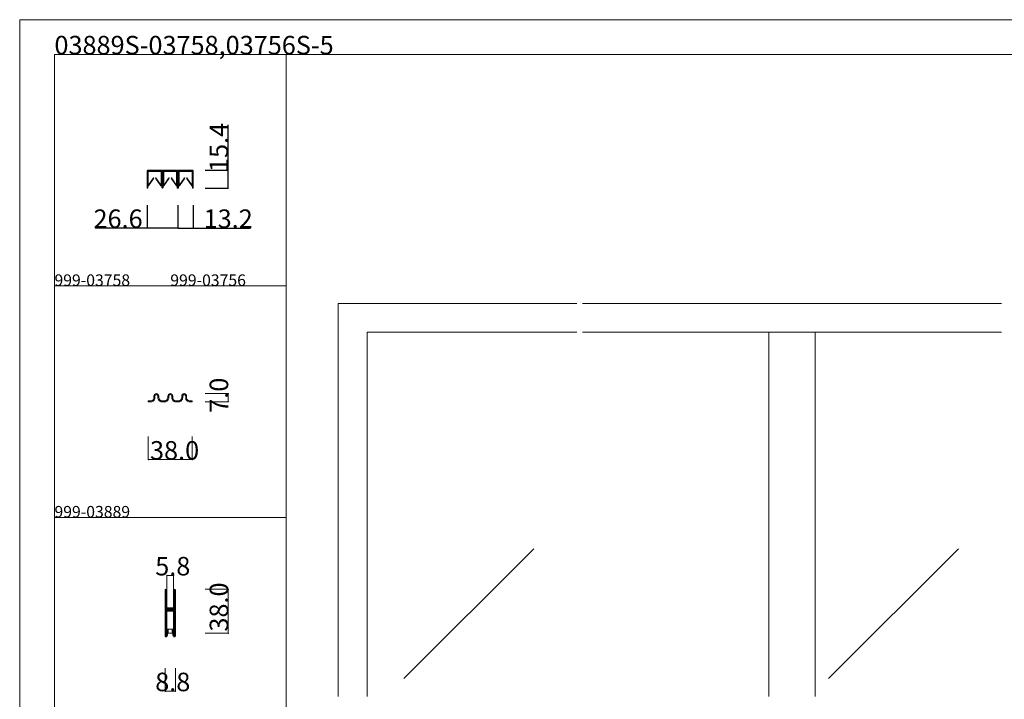
# Model space of a CAD drawing. Extents: x 0 to 1680, y -2 to 1186.
# Drawn here: x 0 to 850, y 599 to 1186 of the extents above; entities that cross this region are included whole.
import ezdxf

# ---------------------------------------------------------------- set-up
doc = ezdxf.new("R2010")
doc.units = 0
doc.header["$LTSCALE"] = 4
doc.header["$MEASUREMENT"] = 0
doc.linetypes.add('_', pattern=[0])
doc.layers.get('Defpoints').update_dxf_attribs({"linetype": 'CONTINUOUS'})
for name, color, linetype in [('_0-0_', 7, 'CONTINUOUS'), ('_0-1_', 7, 'CONTINUOUS'), ('_0-2_', 7, 'CONTINUOUS'), ('_0-3_', 7, 'CONTINUOUS'), ('_0-4_', 7, 'CONTINUOUS')]:
    doc.layers.add(name, color=color, linetype=linetype)
doc.dimstyles.get("Standard").update_dxf_attribs({"dimtxt": 16, "dimasz": 0.18, "dimexe": 0.18, "dimexo": 0.0625, "dimgap": 0.09, "dimtad": 1, "dimdec": 1, "dimzin": 0, "dimdsep": 46, "dimtxsty": 'STANDARD', "dimcen": 0.09, "dimadec": 0, "dimazin": 0, "dimtfac": 1, "dimtdec": 1, "dimtofl": 0, "dimtmove": 0, "dimatfit": 3, "dimfxl": 1, "dimtolj": 1, "dimtzin": 0, "dimarcsym": 0})

# ---------------------------------------------------------------- blocks, each defined once
blk = doc.blocks.new('*D11')
at = {"layer": '_0-4_', "color": 0, "linetype": 'Continuous', "lineweight": -2}
for p, q in [((110, 1025.94), (110, 1005.82)), ((136.6, 1025.94), (136.6, 1005.82)), ((110, 1006), (65.11, 1006)), ((136.42, 1006), (110.18, 1006))]:
    blk.add_line(p, q, dxfattribs=at)
at = {"layer": '_0-4_', "color": 0, "linetype": 'Continuous'}
for points in [[(110.18, 1006.03), (110.18, 1005.97), (110, 1006)], [(136.42, 1006.03), (136.42, 1005.97), (136.6, 1006)]]:
    blk.add_solid(points, dxfattribs=at)
at = {"layer": 'Defpoints', "color": 0, "linetype": 'Continuous'}
for p in [(110, 1026), (136.6, 1026), (136.6, 1006)]:
    blk.add_point(p, dxfattribs=at)
at = {"layer": '_0-4_', "color": 0, "linetype": 'Continuous', "lineweight": 15, "insert": (84.93, 1014.09), "char_height": 16, "attachment_point": 5}
blk.add_mtext('\\A1;26.6', dxfattribs=at)
blk = doc.blocks.new('*D12')
at = {"layer": '_0-4_', "color": 0, "linetype": 'Continuous', "lineweight": -2}
for p, q in [((136.6, 1025.94), (136.6, 1005.82)), ((149.8, 1025.94), (149.8, 1005.82)), ((136.78, 1006), (149.62, 1006)), ((149.8, 1006), (199.3, 1006))]:
    blk.add_line(p, q, dxfattribs=at)
at = {"layer": '_0-4_', "color": 0, "linetype": 'Continuous'}
for points in [[(136.78, 1006.03), (136.78, 1005.97), (136.6, 1006)], [(149.62, 1006.03), (149.62, 1005.97), (149.8, 1006)]]:
    blk.add_solid(points, dxfattribs=at)
at = {"layer": 'Defpoints', "color": 0, "linetype": 'Continuous'}
for p in [(136.6, 1026), (149.8, 1026), (149.8, 1006)]:
    blk.add_point(p, dxfattribs=at)
at = {"layer": '_0-4_', "color": 0, "linetype": 'Continuous', "lineweight": 15, "insert": (180, 1014.09), "char_height": 16, "attachment_point": 5}
blk.add_mtext('\\A1;13.2', dxfattribs=at)
blk = doc.blocks.new('*D13')
at = {"layer": '_0-4_', "color": 0, "linetype": 'Continuous', "lineweight": -2}
for p, q in [((180, 1056), (180, 1095.18)), ((160.06, 1056), (180.18, 1056)), ((180, 1040.78), (180, 1055.82)), ((160.06, 1040.6), (180.18, 1040.6))]:
    blk.add_line(p, q, dxfattribs=at)
at = {"layer": '_0-4_', "color": 0, "linetype": 'Continuous'}
for points in [[(179.97, 1055.82), (180.03, 1055.82), (180, 1056)], [(179.97, 1040.78), (180.03, 1040.78), (180, 1040.6)]]:
    blk.add_solid(points, dxfattribs=at)
at = {"layer": 'Defpoints', "color": 0, "linetype": 'Continuous'}
for p in [(160, 1056), (160, 1040.6), (180, 1040.6)]:
    blk.add_point(p, dxfattribs=at)
at = {"layer": '_0-4_', "color": 0, "linetype": 'Continuous', "lineweight": 15, "insert": (171.91, 1075.68), "char_height": 16, "attachment_point": 5, "rotation": 90}
blk.add_mtext('\\A1;15.4', dxfattribs=at)

msp = doc.modelspace()

# ---------------------------------------------------------------- linework, layer by layer
at = {"layer": '_0-0_', "color": 7, "linetype": 'Continuous', "lineweight": 15}
for p, q in [((0, 1186), (1680, 1186)), ((0, 2), (0, 1186)), ((30, 1156), (230, 1156)), ((30, 956), (30, 1156)), ((30, 1156), (1650, 1156)), ((30, 32), (30, 1156)), ((230, 1156), (230, 956)), ((230, 1156), (430, 1156)), ((230, 956), (230, 1156)), ((430, 1156), (630, 1156)), ((230, 956), (30, 956)), ((30, 956), (230, 956)), ((30, 756), (30, 956)), ((230, 956), (230, 756)), ((230, 756), (30, 756)), ((30, 756), (230, 756)), ((230, 756), (230, 556))]:
    msp.add_line(p, q, dxfattribs=at)
at = {"layer": '_0-1_', "color": 7, "lineweight": 15}
for p, q in [((110, 1054), (110, 1055.1)), ((110.6, 1055.1), (110.6, 1054)), ((110.66, 1053.5), (110.66, 1054.76)), ((110.9, 1056), (114.2, 1056)), ((114.2, 1055.4), (110.9, 1055.4)), ((110.91, 1054.76), (110.91, 1053.5)), ((111.11, 1055.21), (114.41, 1055.21)), ((114.41, 1054.96), (111.11, 1054.96)), ((114.2, 1056), (115, 1056)), ((115, 1055.4), (114.2, 1055.4)), ((114.41, 1055.21), (115.76, 1055.21)), ((115.76, 1054.96), (114.41, 1054.96)), ((115, 1056), (119, 1056)), ((119, 1055.4), (115, 1055.4)), ((115.76, 1055.21), (115.91, 1055.21)), ((115.91, 1054.96), (115.76, 1054.96)), ((115.91, 1055.21), (116.51, 1055.21)), ((116.51, 1054.96), (115.91, 1054.96)), ((116.51, 1055.21), (117.11, 1055.21)), ((117.11, 1054.96), (116.51, 1054.96)), ((117.11, 1055.21), (117.26, 1055.21)), ((117.26, 1054.96), (117.11, 1054.96)), ((117.26, 1055.21), (118.61, 1055.21)), ((118.61, 1054.96), (117.26, 1054.96)), ((118.61, 1055.21), (121.91, 1055.21)), ((121.91, 1054.96), (118.61, 1054.96)), ((119, 1056), (122.3, 1056)), ((122.3, 1055.4), (119, 1055.4)), ((122.11, 1053.5), (122.11, 1054.76)), ((122.36, 1054.76), (122.36, 1053.5)), ((122.6, 1054), (122.6, 1055.1)), ((123.2, 1055.1), (123.2, 1054)), ((123.4, 1054), (123.4, 1055.1)), ((124, 1055.1), (124, 1054)), ((124.06, 1053.5), (124.06, 1054.76)), ((124.3, 1056), (125.95, 1056)), ((125.95, 1055.4), (124.3, 1055.4)), ((124.31, 1054.76), (124.31, 1053.5)), ((124.51, 1055.21), (127.81, 1055.21)), ((127.81, 1054.96), (124.51, 1054.96)), ((125.95, 1056), (127.6, 1056)), ((127.6, 1055.4), (125.95, 1055.4)), ((127.6, 1056), (128, 1056)), ((128, 1055.4), (127.6, 1055.4)), ((127.81, 1055.21), (129.16, 1055.21)), ((129.16, 1054.96), (127.81, 1054.96)), ((128, 1056), (132, 1056)), ((132, 1055.4), (128, 1055.4)), ((129.16, 1055.21), (129.31, 1055.21)), ((129.31, 1054.96), (129.16, 1054.96)), ((129.31, 1055.21), (129.91, 1055.21)), ((129.91, 1054.96), (129.31, 1054.96)), ((129.91, 1055.21), (130.51, 1055.21)), ((130.51, 1054.96), (129.91, 1054.96)), ((130.51, 1055.21), (130.66, 1055.21)), ((130.66, 1054.96), (130.51, 1054.96)), ((130.66, 1055.21), (132.01, 1055.21)), ((132.01, 1054.96), (130.66, 1054.96)), ((132, 1056), (132.4, 1056)), ((132.4, 1055.4), (132, 1055.4)), ((132.01, 1055.21), (135.31, 1055.21)), ((135.31, 1054.96), (132.01, 1054.96)), ((132.4, 1056), (134, 1056)), ((134, 1055.4), (132.4, 1055.4)), ((134, 1056), (135.7, 1056)), ((135.7, 1055.4), (134, 1055.4)), ((135.51, 1053.5), (135.51, 1054.76)), ((135.76, 1054.76), (135.76, 1053.5)), ((136, 1054), (136, 1055.1)), ((136.6, 1055.1), (136.6, 1054)), ((110, 1052), (110, 1054)), ((110, 1051), (110, 1052)), ((110, 1050.6), (110, 1051)), ((110, 1050.1), (110, 1050.6)), ((110, 1049.1), (110, 1050.1)), ((110, 1048), (110, 1049.1)), ((110, 1047.95), (110, 1048)), ((110, 1047.81), (110, 1047.95)), ((110, 1040.6), (110, 1047.81)), ((110.6, 1054), (110.6, 1052)), ((110.6, 1052), (110.6, 1051)), ((110.6, 1051), (110.6, 1050.6)), ((110.6, 1050.6), (110.6, 1050.1)), ((110.6, 1050.1), (110.6, 1049.1)), ((110.6, 1049.1), (110.6, 1048)), ((110.6, 1048), (110.6, 1047.95)), ((110.6, 1047.95), (110.6, 1047.81)), ((110.6, 1047.81), (110.6, 1040.6)), ((110.66, 1053.16), (110.66, 1053.5)), ((110.66, 1052.91), (110.66, 1053.16)), ((110.66, 1052.65), (110.66, 1052.91)), ((110.66, 1052.26), (110.66, 1052.65)), ((110.66, 1052.14), (110.66, 1052.26)), ((110.66, 1051.18), (110.66, 1052.14)), ((110.66, 1051.17), (110.66, 1051.18)), ((110.66, 1050.65), (110.66, 1051.17)), ((110.66, 1050.13), (110.66, 1050.65)), ((110.66, 1049.75), (110.66, 1050.13)), ((110.66, 1049.65), (110.66, 1049.75)), ((110.66, 1042.7), (110.66, 1049.65)), ((110.91, 1053.5), (110.91, 1053.16)), ((110.91, 1053.16), (110.91, 1052.91)), ((110.91, 1052.91), (110.91, 1052.65)), ((110.91, 1052.65), (110.91, 1052.26)), ((110.91, 1052.26), (110.91, 1052.14)), ((110.91, 1052.14), (110.91, 1051.18)), ((110.91, 1051.18), (110.91, 1051.17)), ((110.91, 1051.17), (110.91, 1050.65)), ((110.91, 1050.65), (110.91, 1050.13)), ((110.91, 1050.13), (110.91, 1049.75)), ((110.91, 1049.75), (110.91, 1049.65)), ((110.91, 1049.65), (110.91, 1042.7)), ((110.92, 1042.7), (115.47, 1049.27)), ((115.67, 1049.13), (111.12, 1042.55)), ((115.47, 1049.27), (115.67, 1049.13)), ((117.35, 1049.13), (117.55, 1049.27)), ((121.91, 1042.55), (117.35, 1049.13)), ((117.55, 1049.27), (122.11, 1042.7)), ((122.11, 1053.16), (122.11, 1053.5)), ((122.11, 1052.91), (122.11, 1053.16)), ((122.11, 1052.65), (122.11, 1052.91)), ((122.11, 1052.26), (122.11, 1052.65)), ((122.11, 1052.14), (122.11, 1052.26)), ((122.11, 1051.18), (122.11, 1052.14)), ((122.11, 1051.17), (122.11, 1051.18)), ((122.11, 1050.13), (122.11, 1051.17)), ((122.11, 1049.75), (122.11, 1050.13)), ((122.11, 1049.65), (122.11, 1049.75)), ((122.11, 1042.7), (122.11, 1049.65)), ((122.36, 1053.5), (122.36, 1053.16)), ((122.36, 1053.16), (122.36, 1052.91)), ((122.36, 1052.91), (122.36, 1052.65)), ((122.36, 1052.65), (122.36, 1052.26)), ((122.36, 1052.26), (122.36, 1052.14)), ((122.36, 1052.14), (122.36, 1051.18)), ((122.36, 1051.18), (122.36, 1051.17)), ((122.36, 1051.17), (122.36, 1050.13)), ((122.36, 1050.13), (122.36, 1049.75)), ((122.36, 1049.75), (122.36, 1049.65)), ((122.36, 1049.65), (122.36, 1042.7)), ((122.6, 1052), (122.6, 1054)), ((122.6, 1051.5), (122.6, 1052)), ((122.6, 1051.4), (122.6, 1051.5)), ((122.6, 1050.1), (122.6, 1051.4)), ((122.6, 1049.1), (122.6, 1050.1)), ((122.6, 1048), (122.6, 1049.1)), ((122.6, 1047.4), (122.6, 1048)), ((122.6, 1046.5), (122.6, 1047.4)), ((122.6, 1041.3), (122.6, 1046.5)), ((123.2, 1054), (123.2, 1052)), ((123.2, 1052), (123.2, 1051.5)), ((123.2, 1051.5), (123.2, 1051.4)), ((123.2, 1051.4), (123.2, 1050.1)), ((123.2, 1050.1), (123.2, 1049.1)), ((123.2, 1049.1), (123.2, 1048)), ((123.2, 1048), (123.2, 1047.4)), ((123.2, 1047.4), (123.2, 1046.5)), ((123.2, 1046.5), (123.2, 1046.2)), ((123.2, 1046.2), (123.2, 1041.3)), ((123.4, 1052), (123.4, 1054)), ((123.4, 1051.5), (123.4, 1052)), ((123.4, 1050.96), (123.4, 1051.5)), ((123.4, 1050.1), (123.4, 1050.96)), ((123.4, 1049.6), (123.4, 1050.1)), ((123.4, 1049.1), (123.4, 1049.6)), ((123.4, 1048), (123.4, 1049.1)), ((123.4, 1047.4), (123.4, 1048)), ((123.4, 1046.5), (123.4, 1047.4)), ((123.4, 1046.2), (123.4, 1046.5)), ((123.4, 1041.3), (123.4, 1046.2)), ((124, 1054), (124, 1052)), ((124, 1052), (124, 1051.5)), ((124, 1051.5), (124, 1050.96)), ((124, 1050.96), (124, 1050.1)), ((124, 1050.1), (124, 1049.6)), ((124, 1049.6), (124, 1049.1)), ((124, 1049.1), (124, 1048)), ((124, 1048), (124, 1047.4)), ((124, 1047.4), (124, 1046.5)), ((124, 1046.5), (124, 1041.3)), ((124.06, 1053.16), (124.06, 1053.5)), ((124.06, 1052.91), (124.06, 1053.16)), ((124.06, 1052.65), (124.06, 1052.91)), ((124.06, 1052.26), (124.06, 1052.65)), ((124.06, 1052.14), (124.06, 1052.26)), ((124.06, 1051.18), (124.06, 1052.14)), ((124.06, 1051.17), (124.06, 1051.18)), ((124.06, 1050.65), (124.06, 1051.17)), ((124.06, 1050.13), (124.06, 1050.65)), ((124.06, 1049.75), (124.06, 1050.13)), ((124.06, 1049.65), (124.06, 1049.75)), ((124.06, 1042.7), (124.06, 1049.65)), ((124.31, 1053.5), (124.31, 1053.16)), ((124.31, 1053.16), (124.31, 1052.91)), ((124.31, 1052.91), (124.31, 1052.65)), ((124.31, 1052.65), (124.31, 1052.26)), ((124.31, 1052.26), (124.31, 1052.14)), ((124.31, 1052.14), (124.31, 1051.18)), ((124.31, 1051.18), (124.31, 1051.17)), ((124.31, 1051.17), (124.31, 1050.65)), ((124.31, 1050.65), (124.31, 1050.13)), ((124.31, 1050.13), (124.31, 1049.75)), ((124.31, 1049.75), (124.31, 1049.65)), ((124.31, 1049.65), (124.31, 1042.7)), ((124.32, 1042.7), (128.87, 1049.27)), ((129.07, 1049.13), (124.52, 1042.55)), ((128.87, 1049.27), (129.07, 1049.13)), ((130.75, 1049.13), (130.95, 1049.27)), ((135.31, 1042.55), (130.75, 1049.13)), ((130.95, 1049.27), (135.51, 1042.7)), ((135.51, 1053.16), (135.51, 1053.5)), ((135.51, 1052.91), (135.51, 1053.16)), ((135.51, 1052.65), (135.51, 1052.91)), ((135.51, 1052.26), (135.51, 1052.65)), ((135.51, 1052.14), (135.51, 1052.26)), ((135.51, 1051.18), (135.51, 1052.14)), ((135.51, 1051.17), (135.51, 1051.18)), ((135.51, 1050.13), (135.51, 1051.17)), ((135.51, 1049.75), (135.51, 1050.13)), ((135.51, 1049.65), (135.51, 1049.75)), ((135.51, 1042.7), (135.51, 1049.65)), ((135.76, 1053.5), (135.76, 1053.16)), ((135.76, 1053.16), (135.76, 1052.91)), ((135.76, 1052.91), (135.76, 1052.65)), ((135.76, 1052.65), (135.76, 1052.26)), ((135.76, 1052.26), (135.76, 1052.14)), ((135.76, 1052.14), (135.76, 1051.18)), ((135.76, 1051.18), (135.76, 1051.17)), ((135.76, 1051.17), (135.76, 1050.13)), ((135.76, 1050.13), (135.76, 1049.75)), ((135.76, 1049.75), (135.76, 1049.65)), ((135.76, 1049.65), (135.76, 1042.7)), ((136, 1052), (136, 1054)), ((136, 1051), (136, 1052)), ((136, 1050.6), (136, 1051)), ((136, 1050.1), (136, 1050.6)), ((136, 1049.1), (136, 1050.1)), ((136, 1048), (136, 1049.1)), ((136, 1047.95), (136, 1048)), ((136, 1047.81), (136, 1047.95)), ((136, 1040.6), (136, 1047.81)), ((136.6, 1054), (136.6, 1052)), ((136.6, 1052), (136.6, 1051)), ((136.6, 1051), (136.6, 1050.6)), ((136.6, 1050.6), (136.6, 1050.1)), ((136.6, 1050.1), (136.6, 1049.1)), ((136.6, 1049.1), (136.6, 1048)), ((136.6, 1048), (136.6, 1047.95)), ((136.6, 1047.95), (136.6, 1047.81)), ((136.6, 1047.81), (136.6, 1040.6)), ((110.6, 1040.6), (110, 1040.6)), ((136.6, 1040.6), (136, 1040.6))]:
    msp.add_line(p, q, dxfattribs=at)
at = {"layer": '_0-1_', "color": 7, "linetype": 'Continuous', "lineweight": 15}
for p, q in [((115.9, 860.85), (115.9, 860.9)), ((115.9, 860.15), (115.9, 860.85)), ((115.9, 860), (115.9, 860.15)), ((115.9, 859.3), (115.9, 860)), ((116.7, 859.3), (116.69, 859.3)), ((116.7, 860.9), (116.7, 860.87)), ((116.7, 860.87), (116.7, 860.85)), ((116.7, 860.85), (116.7, 860.15)), ((116.7, 860.15), (116.7, 860)), ((116.7, 860), (116.7, 859.3)), ((119.3, 860.87), (119.3, 860.9)), ((119.3, 860.85), (119.3, 860.87)), ((119.3, 860.15), (119.3, 860.85)), ((119.3, 860), (119.3, 860.15)), ((119.3, 859.5), (119.3, 860)), ((120.1, 860.9), (120.1, 860.85)), ((120.1, 860.85), (120.1, 860.15)), ((120.1, 860.15), (120.1, 860)), ((120.1, 860), (120.1, 859.5)), ((127.9, 860.85), (127.9, 860.9)), ((127.9, 860.15), (127.9, 860.85)), ((127.9, 860), (127.9, 860.15)), ((127.9, 859.5), (127.9, 860)), ((128.7, 860.9), (128.7, 860.87)), ((128.7, 860.87), (128.7, 860.85)), ((128.7, 860.85), (128.7, 860.15)), ((128.7, 860.15), (128.7, 860)), ((128.7, 860), (128.7, 859.5)), ((131.3, 860.87), (131.3, 860.9)), ((131.3, 860.85), (131.3, 860.87)), ((131.3, 860.15), (131.3, 860.85)), ((131.3, 860), (131.3, 860.15)), ((131.3, 859.5), (131.3, 860)), ((132.1, 860.9), (132.1, 860.85)), ((132.1, 860.85), (132.1, 860.15)), ((132.1, 860.15), (132.1, 860)), ((132.1, 860), (132.1, 859.5)), ((139.9, 860.85), (139.9, 860.9)), ((139.9, 860.15), (139.9, 860.85)), ((139.9, 860), (139.9, 860.15)), ((139.9, 859.5), (139.9, 860)), ((140.7, 860.9), (140.7, 860.87)), ((140.7, 860.87), (140.7, 860.85)), ((140.7, 860.85), (140.7, 860.15)), ((140.7, 860.15), (140.7, 860)), ((140.7, 860), (140.7, 859.5)), ((143.3, 860.87), (143.3, 860.9)), ((143.3, 860.85), (143.3, 860.87)), ((143.3, 860.15), (143.3, 860.85)), ((143.3, 860), (143.3, 860.15)), ((143.3, 859.3), (143.3, 860)), ((143.31, 859.3), (143.3, 859.3)), ((144.1, 860.9), (144.1, 860.85)), ((144.1, 860.85), (144.1, 860.15)), ((144.1, 860.15), (144.1, 860)), ((144.1, 860), (144.1, 859.3)), ((111, 856), (111, 856.8)), ((111, 856.8), (111.5, 856.8)), ((111.5, 856), (111, 856)), ((111.5, 856.8), (112.35, 856.8)), ((112.35, 856), (111.5, 856)), ((112.35, 856.8), (112.5, 856.8)), ((112.5, 856), (112.35, 856)), ((112.5, 856.8), (112.65, 856.8)), ((112.65, 856), (112.5, 856)), ((112.65, 856.8), (113.41, 856.8)), ((113.45, 856), (112.65, 856)), ((122.8, 856.8), (123.3, 856.8)), ((123.3, 856), (122.8, 856)), ((122.8, 856), (122.8, 856)), ((123.3, 856.8), (123.6, 856.8)), ((123.6, 856), (123.3, 856)), ((123.6, 856.8), (124.11, 856.8)), ((124.11, 856), (123.6, 856)), ((124.11, 856.8), (124.38, 856.8)), ((124.38, 856), (124.11, 856)), ((124.38, 856.8), (125.2, 856.8)), ((125.3, 856), (124.38, 856)), ((135.62, 856), (134.7, 856)), ((134.8, 856.8), (135.62, 856.8)), ((135.62, 856.8), (135.89, 856.8)), ((135.89, 856), (135.62, 856)), ((135.89, 856.8), (136.4, 856.8)), ((136.4, 856), (135.89, 856)), ((136.4, 856.8), (136.7, 856.8)), ((136.7, 856), (136.4, 856)), ((136.7, 856.8), (137.2, 856.8)), ((137.2, 856), (136.7, 856)), ((137.2, 856), (137.2, 856)), ((147.35, 856), (146.55, 856)), ((146.59, 856.8), (147.35, 856.8)), ((147.35, 856.8), (147.5, 856.8)), ((147.5, 856), (147.35, 856)), ((147.5, 856.8), (147.65, 856.8)), ((147.65, 856), (147.5, 856)), ((147.65, 856.8), (148.5, 856.8)), ((148.5, 856), (147.65, 856)), ((148.5, 856.8), (149, 856.8)), ((149, 856), (148.5, 856)), ((149, 856.8), (149, 856)), ((125.6, 693.25), (125.6, 692.15)), ((125.6, 692.15), (125.6, 692.04)), ((125.6, 692.04), (125.6, 691.04)), ((125.6, 691.04), (125.6, 687.3)), ((126.2, 692.15), (126.2, 693.25)), ((126.2, 692.04), (126.2, 692.15)), ((126.2, 691.04), (126.2, 692.04)), ((126.2, 687.3), (126.2, 691.04)), ((126.5, 693.25), (126.5, 692.15)), ((126.5, 692.15), (126.5, 692.04)), ((126.5, 692.04), (126.5, 691.04)), ((126.5, 691.04), (126.5, 687.3)), ((127.1, 692.15), (127.1, 693.25)), ((127.1, 692.04), (127.1, 692.15)), ((127.1, 691.04), (127.1, 692.04)), ((127.1, 687.3), (127.1, 691.04)), ((132.9, 693.25), (132.9, 692.15)), ((132.9, 692.15), (132.9, 692.04)), ((132.9, 692.04), (132.9, 691.04)), ((132.9, 691.04), (132.9, 687.7)), ((133.5, 692.15), (133.5, 693.25)), ((133.5, 692.04), (133.5, 692.15)), ((133.5, 691.04), (133.5, 692.04)), ((133.5, 687.7), (133.5, 691.04)), ((133.8, 693.25), (133.8, 692.15)), ((133.8, 692.15), (133.8, 692.04)), ((133.8, 692.04), (133.8, 691.04)), ((133.8, 691.04), (133.8, 689.3)), ((133.8, 689.3), (133.8, 687.7)), ((134.4, 692.15), (134.4, 693.25)), ((134.4, 692.04), (134.4, 692.15)), ((134.4, 691.04), (134.4, 692.04)), ((134.4, 689.3), (134.4, 691.04)), ((134.4, 687.7), (134.4, 689.3)), ((125.6, 687.3), (125.6, 686.3)), ((125.6, 686.3), (125.6, 685.5)), ((125.6, 685.5), (125.6, 684.3)), ((125.6, 684.3), (125.6, 678.2)), ((126.2, 686.3), (126.2, 687.3)), ((126.2, 685.5), (126.2, 686.3)), ((126.2, 684.3), (126.2, 685.5)), ((126.2, 678.2), (126.2, 684.3)), ((126.5, 687.3), (126.5, 686.3)), ((126.5, 686.3), (126.5, 685.5)), ((126.5, 685.5), (126.5, 684.3)), ((126.5, 684.3), (126.5, 680.4)), ((126.5, 680.4), (126.5, 678.3)), ((127.1, 686.3), (127.1, 687.3)), ((127.1, 685.5), (127.1, 686.3)), ((127.1, 684.3), (127.1, 685.5)), ((127.1, 680.4), (127.1, 684.3)), ((127.1, 678.3), (127.1, 680.4)), ((132.9, 687.7), (132.9, 686.5)), ((132.9, 686.5), (132.9, 684.5)), ((132.9, 684.5), (132.9, 679.8)), ((133.5, 686.5), (133.5, 687.7)), ((133.5, 684.5), (133.5, 686.5)), ((133.5, 679.8), (133.5, 684.5)), ((133.8, 687.7), (133.8, 686.5)), ((133.8, 686.5), (133.8, 684.5)), ((133.8, 684.5), (133.8, 674.8)), ((134.4, 686.5), (134.4, 687.7)), ((134.4, 684.5), (134.4, 686.5)), ((134.4, 674.8), (134.4, 684.5)), ((125.6, 678.2), (125.6, 669.7)), ((126.2, 669.7), (126.2, 678.2)), ((126.5, 675.5), (126.5, 674.04)), ((126.5, 674.04), (126.5, 673.4)), ((126.5, 673.4), (126.5, 672.74)), ((126.5, 672.74), (126.5, 672.54)), ((126.5, 672.54), (126.5, 671.94)), ((126.5, 671.94), (126.5, 669.7)), ((127.1, 674.04), (127.1, 675.5)), ((127.1, 673.4), (127.1, 674.04)), ((127.1, 672.74), (127.1, 673.4)), ((127.1, 672.54), (127.1, 672.74)), ((127.1, 671.94), (127.1, 672.54)), ((127.1, 669.7), (127.1, 671.94)), ((127.9, 677.2), (127.3, 677.2)), ((127.3, 677.2), (127.3, 676.6)), ((127.3, 676.6), (127.9, 676.6)), ((127.9, 675.6), (127.3, 675.6)), ((127.3, 675.6), (127.3, 675)), ((127.3, 675), (127.9, 675)), ((128.96, 678), (127.4, 678)), ((127.4, 677.4), (128.96, 677.4)), ((128.96, 676.4), (127.4, 676.4)), ((127.4, 675.8), (128.96, 675.8)), ((128.2, 677.2), (127.9, 677.2)), ((127.9, 676.6), (128.2, 676.6)), ((128.2, 675.6), (127.9, 675.6)), ((127.9, 675), (128.2, 675)), ((128.7, 677.2), (128.2, 677.2)), ((128.2, 676.6), (128.7, 676.6)), ((128.7, 675.6), (128.2, 675.6)), ((128.2, 675), (128.7, 675)), ((128.96, 677.2), (128.7, 677.2)), ((128.7, 676.6), (128.96, 676.6)), ((128.96, 675.6), (128.7, 675.6)), ((128.7, 675), (128.96, 675)), ((129.46, 678), (128.96, 678)), ((128.96, 677.4), (129.46, 677.4)), ((129.46, 677.2), (128.96, 677.2)), ((128.96, 676.6), (129.46, 676.6)), ((129.46, 676.4), (128.96, 676.4)), ((128.96, 675.8), (129.46, 675.8)), ((129.46, 675.6), (128.96, 675.6)), ((128.96, 675), (129.46, 675)), ((129.5, 678), (129.46, 678)), ((129.46, 677.4), (129.5, 677.4)), ((129.5, 677.2), (129.46, 677.2)), ((129.46, 676.6), (129.5, 676.6)), ((129.5, 676.4), (129.46, 676.4)), ((129.46, 675.8), (129.5, 675.8)), ((129.5, 675.6), (129.46, 675.6)), ((129.46, 675), (129.5, 675)), ((129.66, 678), (129.5, 678)), ((129.5, 677.4), (129.66, 677.4)), ((129.66, 677.2), (129.5, 677.2)), ((129.5, 676.6), (129.66, 676.6)), ((129.66, 676.4), (129.5, 676.4)), ((129.5, 675.8), (129.66, 675.8)), ((129.66, 675.6), (129.5, 675.6)), ((129.5, 675), (129.66, 675)), ((129.7, 678), (129.66, 678)), ((129.66, 677.4), (129.7, 677.4)), ((129.9, 677.2), (129.66, 677.2)), ((129.66, 676.6), (129.9, 676.6)), ((129.7, 676.4), (129.66, 676.4)), ((129.66, 675.8), (129.7, 675.8)), ((129.9, 675.6), (129.66, 675.6)), ((129.66, 675), (129.9, 675)), ((130.16, 678), (129.7, 678)), ((129.7, 677.4), (130.16, 677.4)), ((130.16, 676.4), (129.7, 676.4)), ((129.7, 675.8), (130.16, 675.8)), ((130.16, 677.2), (129.9, 677.2)), ((129.9, 676.6), (130.16, 676.6)), ((130.16, 675.6), (129.9, 675.6)), ((129.9, 675), (130.16, 675)), ((130.3, 678), (130.16, 678)), ((130.16, 677.4), (130.3, 677.4)), ((130.5, 677.2), (130.16, 677.2)), ((130.16, 676.6), (130.5, 676.6)), ((130.3, 676.4), (130.16, 676.4)), ((130.16, 675.8), (130.3, 675.8)), ((130.5, 675.6), (130.16, 675.6)), ((130.16, 675), (130.5, 675)), ((131.3, 678), (130.3, 678)), ((130.3, 677.4), (131.3, 677.4)), ((131.3, 676.4), (130.3, 676.4)), ((130.3, 675.8), (131.3, 675.8)), ((132.6, 677.2), (130.5, 677.2)), ((130.5, 676.6), (132.6, 676.6)), ((132.6, 675.6), (130.5, 675.6)), ((130.5, 675), (132.6, 675)), ((131.8, 678), (131.3, 678)), ((131.3, 677.4), (131.8, 677.4)), ((131.8, 676.4), (131.3, 676.4)), ((131.3, 675.8), (131.8, 675.8)), ((132.1, 678), (131.8, 678)), ((131.8, 677.4), (132.1, 677.4)), ((132.1, 676.4), (131.8, 676.4)), ((131.8, 675.8), (132.1, 675.8)), ((132.7, 678), (132.1, 678)), ((132.1, 677.4), (132.7, 677.4)), ((132.7, 676.4), (132.1, 676.4)), ((132.1, 675.8), (132.7, 675.8)), ((132.7, 677.4), (132.7, 678)), ((132.7, 675.8), (132.7, 676.4)), ((132.9, 679.8), (132.9, 679.04)), ((132.9, 679.04), (132.9, 678.84)), ((132.9, 678.84), (132.9, 677.5)), ((132.9, 674.7), (132.9, 672.6)), ((132.9, 672.6), (132.9, 668.7)), ((133.5, 679.04), (133.5, 679.8)), ((133.5, 678.84), (133.5, 679.04)), ((133.5, 677.5), (133.5, 678.84)), ((133.5, 672.6), (133.5, 674.7)), ((133.5, 668.7), (133.5, 672.6)), ((133.8, 674.8), (133.8, 668.7)), ((134.4, 668.7), (134.4, 674.8)), ((125.6, 669.7), (125.6, 663.7)), ((125.6, 663.7), (125.6, 662.5)), ((126.2, 663.7), (126.2, 669.7)), ((126.2, 662.5), (126.2, 663.7)), ((126.5, 669.7), (126.5, 663.7)), ((126.5, 663.7), (126.5, 662.5)), ((127.1, 663.7), (127.1, 669.7)), ((127.1, 662.5), (127.1, 663.7)), ((132.9, 668.7), (132.9, 667.5)), ((132.9, 667.5), (132.9, 661.04)), ((133.5, 667.5), (133.5, 668.7)), ((133.5, 661.04), (133.5, 667.5)), ((133.8, 668.7), (133.8, 667.5)), ((133.8, 667.5), (133.8, 661.04)), ((134.4, 667.5), (134.4, 668.7)), ((134.4, 661.04), (134.4, 667.5)), ((125.6, 662.5), (125.6, 660.5)), ((125.6, 660.5), (125.6, 659.3)), ((125.6, 659.3), (125.6, 657.7)), ((125.6, 657.7), (125.6, 655.04)), ((125.6, 655.04), (125.6, 654.85)), ((125.6, 654.85), (125.6, 653.75)), ((126.2, 660.5), (126.2, 662.5)), ((126.2, 659.3), (126.2, 660.5)), ((126.2, 657.7), (126.2, 659.3)), ((126.2, 655.04), (126.2, 657.7)), ((126.2, 654.85), (126.2, 655.04)), ((126.2, 653.75), (126.2, 654.85)), ((126.5, 662.5), (126.5, 660.5)), ((126.5, 660.5), (126.5, 659.3)), ((126.5, 659.3), (126.5, 657.04)), ((126.5, 657.04), (126.5, 655.04)), ((126.5, 655.04), (126.5, 654.85)), ((126.5, 654.85), (126.5, 653.75)), ((127.1, 660.5), (127.1, 662.5)), ((127.1, 659.3), (127.1, 660.5)), ((127.1, 657.04), (127.1, 659.3)), ((127.1, 655.04), (127.1, 657.04)), ((127.1, 654.85), (127.1, 655.04)), ((127.7, 655), (127.1, 655)), ((127.7, 655), (127.1, 655)), ((127.1, 653.75), (127.1, 654.85)), ((127.7, 659.5), (127.7, 655)), ((130.2, 659.5), (127.7, 659.5)), ((127.7, 654), (127.7, 655)), ((131.75, 659.5), (128.25, 659.5)), ((128.25, 659.5), (128.25, 656)), ((128.25, 656), (131.75, 656)), ((132.3, 659.5), (130.2, 659.5)), ((131.75, 656), (131.75, 659.5)), ((132.3, 655), (132.3, 659.5)), ((132.3, 655), (132.3, 654)), ((132.9, 655), (132.3, 655)), ((132.9, 655), (132.3, 655)), ((132.9, 661.04), (132.9, 656.04)), ((132.9, 656.04), (132.9, 654.85)), ((132.9, 654.85), (132.9, 653.75)), ((133.5, 656.04), (133.5, 661.04)), ((133.5, 654.85), (133.5, 656.04)), ((133.5, 653.75), (133.5, 654.85)), ((133.8, 661.04), (133.8, 656.04)), ((133.8, 656.04), (133.8, 654.85)), ((133.8, 654.85), (133.8, 653.75)), ((134.4, 656.04), (134.4, 661.04)), ((134.4, 654.85), (134.4, 656.04)), ((134.4, 653.75), (134.4, 654.85)), ((127.1, 654), (127.7, 654)), ((132.3, 654), (132.9, 654))]:
    msp.add_line(p, q, dxfattribs=at)
at = {"layer": '_0-1_', "color": 7, "linetype": '_', "lineweight": 15}
for p, q in [((122.25, 856.04), (121, 857.49)), ((125.75, 856.04), (127, 857.49)), ((134.25, 856.04), (133, 857.49)), ((137.75, 856.04), (139, 857.49))]:
    msp.add_line(p, q, dxfattribs=at)
at = {"layer": '_0-1_', "color": 0, "lineweight": 15, "flags": 128}
msp.add_lwpolyline([(137.2, 1052), (137.2, 1054), (137.2, 1055.1), (137.2, 1055.1, -0.414214), (137.5, 1055.4), (140.8, 1055.4), (144.8, 1055.4), (145.6, 1055.4), (148.9, 1055.4), (148.9, 1055.4, -0.414214), (149.2, 1055.1), (149.2, 1054), (149.2, 1052), (149.2, 1051), (149.2, 1050.6), (149.2, 1050.1), (149.2, 1049.1), (149.2, 1048.31), (149.2, 1048.16), (149.2, 1047.68), (149.2, 1040.6), (149.8, 1040.6), (149.8, 1047.68), (149.8, 1048.16), (149.8, 1048.31), (149.8, 1049.1), (149.8, 1050.1), (149.8, 1050.6), (149.8, 1051), (149.8, 1052), (149.8, 1054), (149.8, 1055.1), (149.8, 1055.1, 0.414214), (148.9, 1056), (145.6, 1056), (144.8, 1056), (140.8, 1056), (137.5, 1056), (137.5, 1056, 0.414214), (136.6, 1055.1), (136.6, 1054), (136.6, 1052), (136.6, 1051.5), (136.6, 1051.4), (136.6, 1050.6), (136.6, 1050.1), (136.6, 1049.7), (136.6, 1049.24), (136.6, 1049.1), (136.6, 1047.68), (136.6, 1043.5), (136.6, 1040.6), (137.2, 1040.6), (137.2, 1043.5), (137.2, 1047.68), (137.2, 1049.1), (137.2, 1049.7), (137.2, 1050.1), (137.2, 1050.6), (137.2, 1051.4), (137.2, 1051.5), (137.2, 1052)], format="xyb", close=True, dxfattribs=at)
msp.add_lwpolyline([(137.2, 1052), (137.2, 1054), (137.2, 1055.1), (137.2, 1055.1, -0.414214), (137.5, 1055.4), (140.8, 1055.4), (144.8, 1055.4), (145.6, 1055.4), (148.9, 1055.4), (148.9, 1055.4, -0.414214), (149.2, 1055.1), (149.2, 1054), (149.2, 1052), (149.2, 1051), (149.2, 1050.6), (149.2, 1050.1), (149.2, 1049.1), (149.2, 1048.31), (149.2, 1048.16), (149.2, 1047.68), (149.2, 1040.6), (149.8, 1040.6), (149.8, 1047.68), (149.8, 1048.16), (149.8, 1048.31), (149.8, 1049.1), (149.8, 1050.1), (149.8, 1050.6), (149.8, 1051), (149.8, 1052), (149.8, 1054), (149.8, 1055.1), (149.8, 1055.1, 0.414214), (148.9, 1056), (145.6, 1056), (144.8, 1056), (140.8, 1056), (137.5, 1056), (137.5, 1056, 0.414214), (136.6, 1055.1), (136.6, 1054), (136.6, 1052), (136.6, 1051.5), (136.6, 1051.4), (136.6, 1050.6), (136.6, 1050.1), (136.6, 1049.7), (136.6, 1049.24), (136.6, 1049.1), (136.6, 1047.68), (136.6, 1043.5), (136.6, 1040.6), (137.2, 1040.6), (137.2, 1043.5), (137.2, 1047.68), (137.2, 1049.1), (137.2, 1049.7), (137.2, 1050.1), (137.2, 1050.6), (137.2, 1051.4), (137.2, 1051.5), (137.2, 1052)], format="xyb", close=True, dxfattribs=at)
for points in [[(148.88, 1042.7), (144.33, 1049.27), (144.13, 1049.13), (148.68, 1042.55), (148.68, 1042.55, 0.325134), (148.96, 1042.46), (148.96, 1042.46, 0.327187), (149.14, 1042.7), (149.14, 1049.65), (149.14, 1049.75), (149.14, 1050.13), (149.14, 1050.65), (149.14, 1051.17), (149.14, 1051.18), (149.14, 1052.14), (149.14, 1052.26), (149.14, 1052.65), (149.14, 1052.91), (149.14, 1053.16), (149.14, 1053.5), (149.14, 1054.76), (149.14, 1054.76, 0.414214), (148.69, 1055.21), (145.39, 1055.21), (144.04, 1055.21), (143.89, 1055.21), (143.29, 1055.21), (142.69, 1055.21), (142.54, 1055.21), (141.19, 1055.21), (137.89, 1055.21), (137.89, 1055.21, 0.414214), (137.44, 1054.76), (137.44, 1053.5), (137.44, 1053.16), (137.44, 1052.91), (137.44, 1052.65), (137.44, 1052.26), (137.44, 1052.14), (137.44, 1051.18), (137.44, 1051.17), (137.44, 1050.13), (137.44, 1049.75), (137.44, 1049.65), (137.44, 1042.7), (137.44, 1042.7, 0.327158), (137.61, 1042.46), (137.61, 1042.46)], [(148.88, 1042.7), (144.33, 1049.27), (144.13, 1049.13), (148.68, 1042.55), (148.68, 1042.55, 0.325134), (148.96, 1042.46), (148.96, 1042.46, 0.327187), (149.14, 1042.7), (149.14, 1049.65), (149.14, 1049.75), (149.14, 1050.13), (149.14, 1050.65), (149.14, 1051.17), (149.14, 1051.18), (149.14, 1052.14), (149.14, 1052.26), (149.14, 1052.65), (149.14, 1052.91), (149.14, 1053.16), (149.14, 1053.5), (149.14, 1054.76), (149.14, 1054.76, 0.414214), (148.69, 1055.21), (145.39, 1055.21), (144.04, 1055.21), (143.89, 1055.21), (143.29, 1055.21), (142.69, 1055.21), (142.54, 1055.21), (141.19, 1055.21), (137.89, 1055.21), (137.89, 1055.21, 0.414214), (137.44, 1054.76), (137.44, 1053.5), (137.44, 1053.16), (137.44, 1052.91), (137.44, 1052.65), (137.44, 1052.26), (137.44, 1052.14), (137.44, 1051.18), (137.44, 1051.17), (137.44, 1050.13), (137.44, 1049.75), (137.44, 1049.65), (137.44, 1042.7), (137.44, 1042.7, 0.327158), (137.61, 1042.46), (137.61, 1042.46)], [(137.69, 1042.7), (137.69, 1049.65), (137.69, 1049.75), (137.69, 1050.13), (137.69, 1051.17), (137.69, 1051.18), (137.69, 1052.14), (137.69, 1052.26), (137.69, 1052.65), (137.69, 1052.91), (137.69, 1053.16), (137.69, 1053.5), (137.69, 1054.76), (137.69, 1054.76, -0.414214), (137.89, 1054.96), (141.19, 1054.96), (142.54, 1054.96), (142.69, 1054.96), (143.29, 1054.96), (143.89, 1054.96), (144.04, 1054.96), (145.39, 1054.96), (148.69, 1054.96), (148.69, 1054.96, -0.414214), (148.89, 1054.76), (148.89, 1053.5), (148.89, 1053.16), (148.89, 1052.91), (148.89, 1052.65), (148.89, 1052.26), (148.89, 1052.14), (148.89, 1051.18), (148.89, 1051.17), (148.89, 1050.65), (148.89, 1050.13), (148.89, 1049.75), (148.89, 1049.65), (148.89, 1042.7)], [(137.69, 1042.7), (137.69, 1049.65), (137.69, 1049.75), (137.69, 1050.13), (137.69, 1051.17), (137.69, 1051.18), (137.69, 1052.14), (137.69, 1052.26), (137.69, 1052.65), (137.69, 1052.91), (137.69, 1053.16), (137.69, 1053.5), (137.69, 1054.76), (137.69, 1054.76, -0.414214), (137.89, 1054.96), (141.19, 1054.96), (142.54, 1054.96), (142.69, 1054.96), (143.29, 1054.96), (143.89, 1054.96), (144.04, 1054.96), (145.39, 1054.96), (148.69, 1054.96), (148.69, 1054.96, -0.414214), (148.89, 1054.76), (148.89, 1053.5), (148.89, 1053.16), (148.89, 1052.91), (148.89, 1052.65), (148.89, 1052.26), (148.89, 1052.14), (148.89, 1051.18), (148.89, 1051.17), (148.89, 1050.65), (148.89, 1050.13), (148.89, 1049.75), (148.89, 1049.65), (148.89, 1042.7)], [(137.61, 1042.46, 0.325134), (137.89, 1042.56), (142.45, 1049.13), (142.25, 1049.27), (137.69, 1042.7)], [(137.61, 1042.46, 0.325134), (137.89, 1042.56), (142.45, 1049.13), (142.25, 1049.27), (137.69, 1042.7)]]:
    msp.add_lwpolyline(points, format="xyb", dxfattribs=at)
at = {"layer": '_0-1_', "color": 7, "lineweight": 15}
for centre, radius, start, end in [((110.9, 1055.1), 0.9, 89.99996, 180.00004), ((110.9, 1055.1), 0.3, 89.99996, 180.00004), ((111.11, 1054.76), 0.45, 89.99996, 180.00004), ((111.11, 1054.76), 0.2, 89.99996, 180.00004), ((121.91, 1054.76), 0.45, 359.99996, 90.00004), ((121.91, 1054.76), 0.2, 359.99996, 90.00004), ((122.3, 1055.1), 0.9, 359.99996, 90.00004), ((122.3, 1055.1), 0.3, 359.99996, 90.00004), ((124.3, 1055.1), 0.9, 89.99996, 180.00004), ((124.3, 1055.1), 0.3, 89.99996, 180.00004), ((124.51, 1054.76), 0.45, 89.99996, 180.00004), ((124.51, 1054.76), 0.2, 89.99996, 180.00004), ((135.31, 1054.76), 0.45, 359.99996, 90.00004), ((135.31, 1054.76), 0.2, 359.99996, 90.00004), ((135.7, 1055.1), 0.9, 359.99996, 90.00004), ((135.7, 1055.1), 0.3, 359.99996, 90.00004), ((110.91, 1042.7), 0.25, 179.99992, 252.46961), ((110.91, 1042.7), 0.25, 252.46876, 324.51318), ((122.11, 1042.7), 0.25, 215.48682, 287.53124), ((122.11, 1042.7), 0.25, 287.53339, 359.99708), ((123.3, 1041.3), 0.7, 179.99996, 270.00004), ((123.3, 1041.3), 0.1, 179.99996, 270.00004), ((123.3, 1041.3), 0.1, 269.99996, 0.00004), ((123.3, 1041.3), 0.7, 269.99996, 0.00004), ((124.31, 1042.7), 0.25, 179.99992, 252.46961), ((124.31, 1042.7), 0.25, 252.46876, 324.51318), ((135.51, 1042.7), 0.25, 215.48682, 287.53124), ((135.51, 1042.7), 0.25, 287.53339, 359.99708)]:
    msp.add_arc(centre, radius, start, end, dxfattribs=at)
at = {"layer": '_0-1_', "color": 7, "linetype": 'Continuous', "lineweight": 15}
for centre, radius, start, end in [((113.39, 859.3), 2.5, 315.21721, 359.99971), ((113.39, 859.3), 3.3, 315.21669, 359.99986), ((118, 860.9), 2.1, 134.99989, 180.00246), ((118, 860.9), 2.1, 89.99999, 135.00013), ((118, 860.9), 1.3, 89.99996, 180.0018), ((118, 860.9), 2.1, 44.9999, 90.00026), ((118, 860.9), 1.3, 0.00001, 90.00087), ((122.8, 859.5), 3.5, 180.00001, 224.99993), ((118, 860.9), 2.1, 359.99938, 45.00063), ((122.8, 859.5), 2.7, 179.99948, 224.99962), ((125.2, 859.5), 2.7, 315.00034, 0.00004), ((125.2, 859.5), 3.5, 315.00051, 359.99955), ((130, 860.9), 2.1, 135.00004, 179.99995), ((130, 860.9), 2.1, 89.99999, 135.00013), ((130, 860.9), 1.3, 90.00001, 179.99911), ((130, 860.9), 2.1, 44.99998, 89.9999), ((130, 860.9), 1.3, 359.99996, 90.00004), ((134.8, 859.5), 3.5, 180.00001, 224.99993), ((130, 860.9), 2.1, 359.99938, 45.00063), ((134.8, 859.5), 2.7, 179.99952, 225.0001), ((137.2, 859.5), 2.7, 315.00071, 0.00019), ((137.2, 859.5), 3.5, 315.00051, 359.99955), ((142, 860.9), 2.1, 135.00004, 179.99995), ((142, 860.9), 2.1, 89.99999, 135.00013), ((142, 860.9), 1.3, 90.00001, 179.99911), ((142, 860.9), 2.1, 44.9999, 90.00026), ((142, 860.9), 1.3, 359.99732, 90.00092), ((146.61, 859.3), 3.3, 180.00003, 224.78342), ((142, 860.9), 2.1, 359.99732, 45.00033), ((146.61, 859.3), 2.5, 180.00007, 224.78301), ((113.39, 859.3), 2.5, 270.43392, 315.21664), ((113.39, 859.3), 3.3, 271.11473, 315.21624), ((122.8, 859.5), 3.5, 224.99941, 269.99867), ((122.8, 859.5), 2.7, 224.99998, 269.99836), ((125.2, 859.5), 2.7, 270.00153, 315.00035), ((125.2, 859.5), 3.51, 271.69566, 315.00042), ((134.8, 859.5), 3.51, 224.99936, 268.30456), ((134.8, 859.5), 2.7, 224.99965, 269.99847), ((137.2, 859.5), 2.7, 270.00153, 315.00013), ((137.2, 859.5), 3.5, 270.00155, 315.00037), ((146.61, 859.3), 3.3, 224.78376, 268.88527), ((146.61, 859.3), 2.5, 224.78281, 269.56664), ((126.35, 693.25), 0.75, 89.99996, 180.00004), ((126.35, 693.25), 0.15, 89.99996, 180.00004), ((126.35, 693.25), 0.75, 70.17381, 90.00102), ((126.35, 693.25), 0.15, 359.99996, 90.00004), ((126.35, 693.25), 0.75, 359.99986, 70.18101), ((133.65, 693.25), 0.75, 89.99996, 180.00004), ((133.65, 693.25), 0.15, 89.99996, 180.00004), ((133.65, 693.25), 0.75, 70.17381, 90.00102), ((133.65, 693.25), 0.15, 359.99996, 90.00004), ((133.65, 693.25), 0.75, 359.99986, 70.18101), ((127.4, 678.3), 0.9, 179.99996, 270.00004), ((127.4, 675.5), 0.9, 89.99996, 180.00004), ((127.4, 678.3), 0.3, 179.99996, 270.00004), ((127.4, 675.5), 0.3, 89.99996, 180.00004), ((132.6, 677.5), 0.3, 269.99996, 0.00004), ((132.6, 677.5), 0.9, 269.99996, 0.00004), ((132.6, 674.7), 0.9, 359.99996, 90.00004), ((132.6, 674.7), 0.3, 359.99996, 90.00004), ((126.35, 653.75), 0.75, 179.99996, 270.00004), ((126.35, 653.75), 0.15, 179.99996, 270.00004), ((126.35, 653.75), 0.15, 269.99996, 0.00004), ((126.35, 653.75), 0.75, 270, 289.82516), ((126.35, 653.75), 0.75, 289.81899, 0.00014), ((133.65, 653.75), 0.75, 179.99996, 270.00004), ((133.65, 653.75), 0.15, 179.99996, 270.00004), ((133.65, 653.75), 0.15, 269.99996, 0.00004), ((133.65, 653.75), 0.75, 270, 289.82516), ((133.65, 653.75), 0.75, 289.81899, 0.00014)]:
    msp.add_arc(centre, radius, start, end, dxfattribs=at)
at = {"layer": '_0-2_', "color": 132, "linetype": 'Continuous', "lineweight": 15}
for p, q in [((646.67, 601.5), (646.67, 916)), ((686.67, 601.5), (686.67, 916)), ((443.73, 729.1), (331.63, 617)), ((810.39, 729.1), (698.29, 617)), ((127.5, 678), (132.5, 678))]:
    msp.add_line(p, q, dxfattribs=at)
at = {"layer": '_0-3_', "color": 54, "linetype": 'Continuous', "lineweight": 15}
for p, q in [((275, 941), (480.83, 941)), ((275, 601.5), (275, 941)), ((485.83, 941), (847.5, 941)), ((300, 916), (480.83, 916)), ((300, 601.5), (300, 916)), ((485.83, 916), (847.5, 916))]:
    msp.add_line(p, q, dxfattribs=at)
at = {"layer": '_0-4_', "color": 7, "linetype": 'Continuous', "lineweight": 15}
for p, q in [((180, 863), (160, 863)), ((180, 856), (160, 856)), ((111, 806), (111, 826)), ((149, 806), (149, 826)), ((127.1, 706), (127.1, 686)), ((132.9, 706), (132.9, 686)), ((180, 694), (160, 694)), ((180, 656), (160, 656)), ((125.6, 606), (125.6, 626)), ((134.4, 606), (134.4, 626))]:
    msp.add_line(p, q, dxfattribs=at)
at = {"layer": '_0-4_', "color": 132, "linetype": 'Continuous', "lineweight": 15}
for p, q in [((180, 856), (180, 863)), ((149, 806), (111, 806)), ((127.1, 706), (132.9, 706)), ((180, 656), (180, 694)), ((125.6, 606), (134.4, 606))]:
    msp.add_line(p, q, dxfattribs=at)
at = {"layer": '_0-4_', "color": 132, "lineweight": 15}
for p in [(180, 863), (180, 856), (111, 806), (149, 806), (127.1, 706), (132.9, 706), (180, 694), (180, 656), (125.6, 606), (134.4, 606)]:
    msp.add_point(p, dxfattribs=at)

# ---------------------------------------------------------------- texts
at = {"layer": '_0-0_', "color": 7, "lineweight": 15}
for s, height, p in [('03889S-03758,03756S-5', 16, (30, 1156)), ('999-03758', 10, (30, 956)), ('999-03756', 10, (130, 956)), ('999-03889', 10, (30, 756))]:
    msp.add_text(s, height=height, dxfattribs=at).set_placement(p)
at = {"layer": '_0-4_', "color": 7, "lineweight": 15}
for s, p in [('7.0', (180, 846.5)), ('38.0', (180, 657.5))]:
    msp.add_text(s, height=16, rotation=90, dxfattribs=at).set_placement(p)
for s, p in [('38.0', (112.5, 806)), ('5.8', (117, 706)), ('8.8', (117, 606))]:
    msp.add_text(s, height=16, dxfattribs=at).set_placement(p)

# ---------------------------------------------------------------- dimensions: what is measured, and where the dimension line sits
at = {"layer": '_0-4_', "linetype": 'Continuous', "lineweight": 15}
dim = msp.add_linear_dim(base=(180, 1040.6), p1=(160, 1056), p2=(160, 1040.6), angle=90, dimstyle='Standard', dxfattribs=at)
dim.commit()
dim.dimension.update_dxf_attribs({"geometry": '*D13', "text_midpoint": (180, 1075.68), "dimtype": 160})
for base, p1, p2, picture, middle in [((136.6, 1006), (110, 1026), (136.6, 1026), '*D11', (84.93, 1006)), ((149.8, 1006), (136.6, 1026), (149.8, 1026), '*D12', (180, 1006))]:
    dim = msp.add_linear_dim(base=base, p1=p1, p2=p2, dimstyle='Standard', dxfattribs=at)
    dim.commit()
    dim.dimension.update_dxf_attribs({"geometry": picture, "text_midpoint": middle, "dimtype": 160})

doc.saveas('drawing.dxf')
